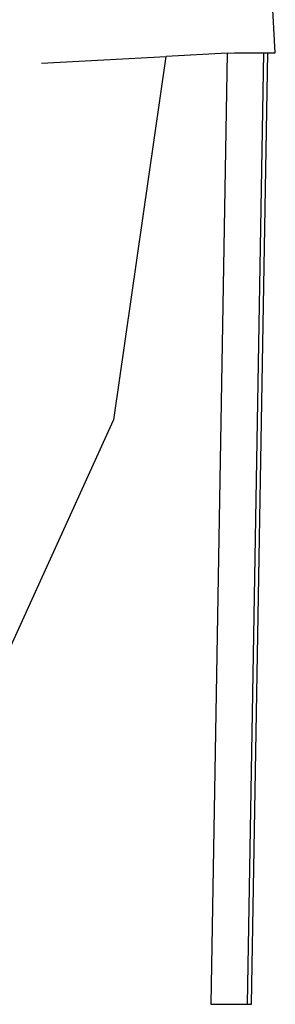
# Model space of a CAD drawing. Units: metres. Extents: x 3.3 to 22.8, y 14.7 to 24.5.
# Drawn here: x 16.9 to 17, y 15.1 to 15.5 of the extents above; entities that cross this region are included whole.
import ezdxf

# ---------------------------------------------------------------- set-up
doc = ezdxf.new("R2010")
doc.units = ezdxf.units.M
doc.layers.add('Edges', color=7, linetype='Continuous')

# ---------------------------------------------------------------- blocks, each defined once
blk = doc.blocks.new('6 Wheeler Truck rs')
at = {"layer": 'Edges'}
for p, q in [((4.21534, -1.15043), (4.2133, -1.11561)), ((4.1315, -1.15411), (4.17613, -1.15173)), ((4.15743, -1.28182), (4.17613, -1.15173)), ((4.19808, -1.15056), (4.17613, -1.15173)), ((4.19808, -1.15056), (4.19217, -1.49097)), ((4.19808, -1.15056), (4.20066, -1.15043)), ((4.20066, -1.15043), (4.21126, -1.15043)), ((4.20534, -1.49097), (4.21126, -1.15043)), ((4.20678, -1.49097), (4.2127, -1.15043)), ((4.21126, -1.15043), (4.2127, -1.15043)), ((4.2127, -1.15043), (4.21534, -1.15043)), ((4.08937, -1.43083), (4.15735, -1.28197)), ((4.15743, -1.28182), (4.15735, -1.28197)), ((4.19217, -1.49097), (4.20534, -1.49097)), ((4.20534, -1.49097), (4.20678, -1.49097))]:
    blk.add_line(p, q, dxfattribs=at)

msp = doc.modelspace()

# ---------------------------------------------------------------- block references
msp.add_blockref('6 Wheeler Truck rs', (12.75638, 16.63824))

doc.saveas('drawing.dxf')
